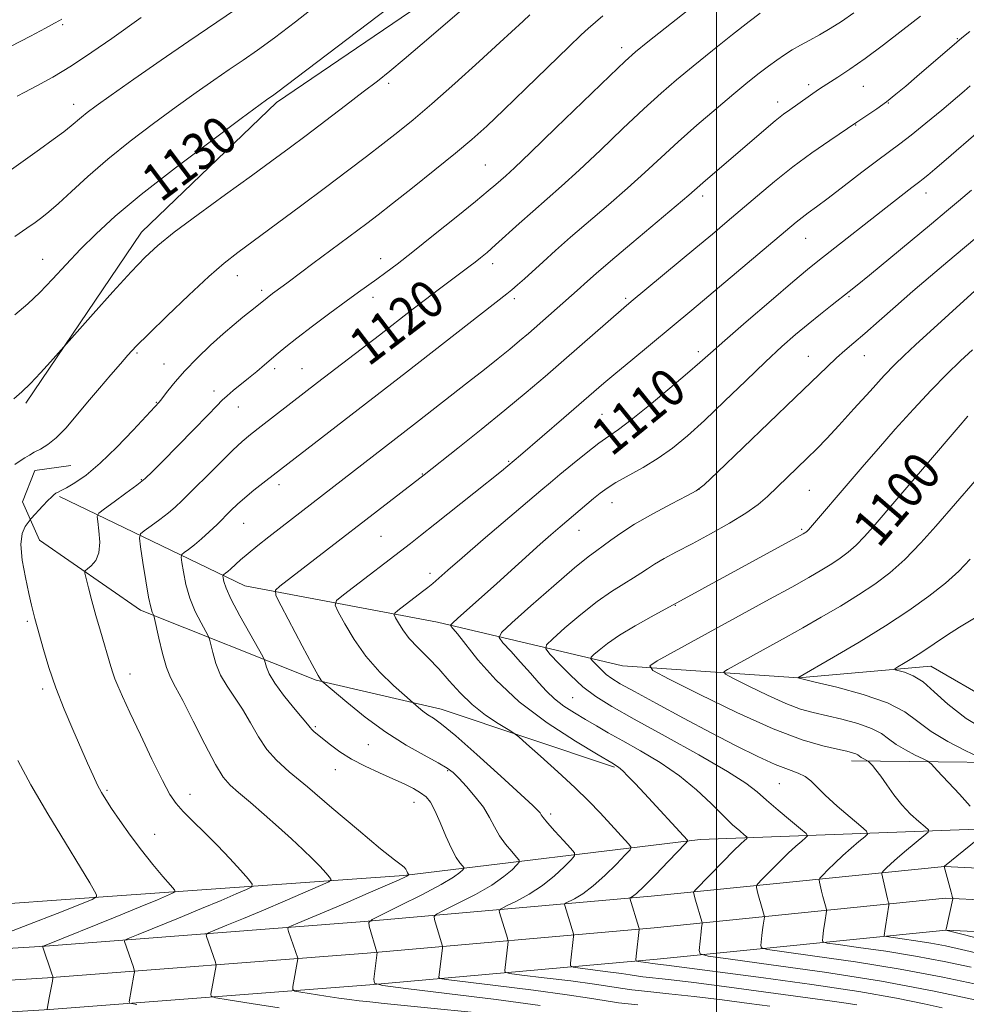
# Model space of a CAD drawing. Extents: x 2097300 to 2100200, y 302300 to 305200.
# Drawn here: x 2097852 to 2098053, y 304748 to 304958 of the extents above; entities that cross this region are included whole.
import ezdxf
from ezdxf.enums import TextEntityAlignment as Align

# ---------------------------------------------------------------- set-up
doc = ezdxf.new("R2010")
doc.units = 0
doc.header["$MEASUREMENT"] = 0
for name, color, linetype, lineweight in [('BREAKLINE DTM HARD', 7, 'Continuous', 0), ('CONTOUR INDEX', 41, 'Continuous', 13), ('CONTOUR INDEX LABEL', 244, 'Continuous', 0), ('CONTOUR INTERMEDIATE', 44, 'Continuous', 0), ('GRID LINE', 7, 'Continuous', 0), ('SPOT ELEVATION DTM', 2, 'Continuous', 13)]:
    doc.layers.add(name, color=color, linetype=linetype, lineweight=lineweight)
doc.styles.add('Style-WORKING', font='WORKING.shx')

msp = doc.modelspace()

# ---------------------------------------------------------------- linework, layer by layer
at = {"layer": 'BREAKLINE DTM HARD'}
for points in [[(2097853, 304875.92, 1127.66), (2097877.63, 304912.27, 1128.68), (2097906.35, 304939.91, 1129.66), (2097938.65, 304961.9, 1129.25), (2097974.54, 304981.84, 1127.76), (2098022.72, 304999.72, 1125.71), (2098023.617, 305000, 1125.649)], [(2097862.57, 304862.62, 1125.05), (2097854.88, 304861.61, 1125.41), (2097852.31, 304854.95, 1124.69), (2097855.89, 304846.75, 1123.2), (2097877.39, 304831.87, 1120.49), (2097914.77, 304816.97, 1114.14), (2097941.41, 304810.79, 1111.37), (2097978.28, 304798.45, 1108.19)], [(2097860.19, 304856.03, 1123.76), (2097899.62, 304837.03, 1114.95), (2097940.6, 304829.3, 1108.54), (2097980.04, 304820.03, 1100.6), (2098017.44, 304817.43, 1095.99), (2098045.62, 304819.96, 1093.22), (2098058.93, 304812.26, 1091.64), (2098075.33, 304811.73, 1089.38), (2098092.23, 304812.22, 1083.44), (2098105.55, 304810.16, 1080.98), (2098121.44, 304817.31, 1077.6), (2098135.28, 304820.88, 1075.7), (2098175.73, 304795.22, 1072.27), (2098197.75, 304787.51, 1067.04), (2098229.48, 304759.81, 1056.34), (2098246.88, 304746.47, 1049.73), (2098276.6, 304745.41, 1043.48), (2098315.53, 304744.85, 1037.89), (2098361.65, 304746.85, 1030.26), (2098405.69, 304735.53, 1023.75), (2098425.16, 304730.9, 1016.68), (2098452.31, 304731.38, 1011.81), (2098493.31, 304740.55, 1006.79), (2098515.35, 304749.24, 1002.8)], [(2098497.43, 304736.73, 1007.47), (2098449.25, 304721.93, 1015.87), (2098420.57, 304725.04, 1022.38), (2098376.52, 304735.85, 1031.39), (2098336.05, 304739.48, 1038.98), (2098280.2, 304731.86, 1050.71), (2098244.85, 304733.95, 1058.5), (2098216.69, 304749.35, 1065.41), (2098184.44, 304771.93, 1074.63), (2098152.17, 304780.16, 1079.96), (2098119.91, 304794.03, 1087.03), (2098077.9, 304799.2, 1092.98), (2098028.72, 304799.77, 1100.56)], [(2097772.61, 304763.32, 1134.41), (2097806.94, 304766.36, 1132.93), (2097870.47, 304770.9, 1125.75), (2097933.49, 304775.43, 1118.17), (2097996.52, 304783.05, 1107.57), (2098063.13, 304785.53, 1097.27), (2098096.93, 304781.4, 1090.81), (2098129.71, 304768.04, 1086.92), (2098166.57, 304745.46, 1081.28), (2098177.83, 304735.71, 1078.06), (2098195.22, 304709.56, 1073.29), (2098217.23, 304688.02, 1067.71), (2098252.03, 304658.78, 1061.51), (2098285.3, 304633.12, 1055.77), (2098318.57, 304601.32, 1050.6), (2098352.36, 304577.2, 1048.03), (2098372.32, 304564.88, 1045.42), (2098391.27, 304553.08, 1039.17), (2098413.8, 304547.93, 1036.81)], [(2097500, 304738.717, 1141.015), (2097543.99, 304741.92, 1142.19), (2097582.28, 304743.57, 1142.21), (2097636.37, 304747.1, 1141.24), (2097685.64, 304750.01, 1138.94), (2097742.14, 304753.75, 1136.09), (2097790.78, 304756.23, 1131.06), (2097857.1, 304760.37, 1123.94), (2097925.1, 304765.58, 1116.1), (2097986.14, 304771, 1107.34), (2098048.57, 304777.33, 1097.99), (2098075.78, 304775.98, 1094.81), (2098096.39, 304771.92, 1091.46), (2098113.2, 304764.86, 1089.15), (2098139.24, 304748.18, 1083.51), (2098187.25, 304706.48, 1073.41), (2098225.63, 304670.33, 1066.41), (2098266.25, 304636.62, 1058.53), (2098299.58, 304604.06, 1053.08), (2098332.88, 304577.35, 1048.39), (2098361.97, 304558.19, 1044.58), (2098386.42, 304544.69, 1040.99), (2098425.98, 304527.26, 1036.82)], [(2097500, 304731.947, 1141.201), (2097544.38, 304735.18, 1142.39), (2097582.65, 304736.83, 1142.41), (2097636.79, 304740.36, 1141.44), (2097686.06, 304743.27, 1139.14), (2097742.53, 304747.01, 1136.29), (2097791.16, 304749.49, 1131.26), (2097857.57, 304753.64, 1124.14), (2097925.66, 304758.85, 1116.3), (2097986.78, 304764.28, 1107.54), (2098048.74, 304770.56, 1098.19), (2098074.96, 304769.26, 1095.01), (2098094.41, 304765.43, 1091.66), (2098110.05, 304758.86, 1089.35), (2098135.19, 304742.76, 1083.71), (2098182.72, 304701.47, 1073.61), (2098221.16, 304665.27, 1066.61), (2098261.73, 304631.6, 1058.73), (2098295.1, 304599, 1053.28), (2098328.9, 304571.89, 1048.59), (2098358.48, 304552.41, 1044.78), (2098383.42, 304538.63, 1041.19), (2098423.36, 304521.04, 1037.02)], [(2097500, 304725.176, 1140.987), (2097544.77, 304728.44, 1142.19), (2097583.02, 304730.09, 1142.21), (2097637.21, 304733.62, 1141.24), (2097686.48, 304736.53, 1138.94), (2097742.92, 304740.27, 1136.09), (2097791.54, 304742.75, 1131.06), (2097858.04, 304746.91, 1123.94), (2097926.22, 304752.12, 1116.1), (2097987.42, 304757.56, 1107.34), (2098048.91, 304763.79, 1097.99), (2098074.14, 304762.54, 1094.81), (2098092.43, 304758.94, 1091.46), (2098106.9, 304752.86, 1089.15), (2098131.14, 304737.34, 1083.51), (2098178.19, 304696.46, 1073.41), (2098216.69, 304660.21, 1066.41), (2098257.21, 304626.58, 1058.53), (2098290.62, 304593.94, 1053.08), (2098324.92, 304566.43, 1048.39), (2098354.99, 304546.63, 1044.58), (2098380.42, 304532.57, 1040.99), (2098420.74, 304514.82, 1036.82)]]:
    msp.add_polyline3d(points, dxfattribs=at)
at = {"layer": 'CONTOUR INDEX', "flags": 128}
for points, elevation in [([(2097850.663, 304894.682), (2097853.401, 304897.04), (2097855.978, 304899.492), (2097858.696, 304902.308), (2097861.595, 304905.415), (2097864.648, 304908.655), (2097867.944, 304911.971), (2097872.031, 304915.712), (2097877.571, 304920.325), (2097884.829, 304925.984), (2097892.483, 304931.768), (2097898.813, 304936.479), (2097904.247, 304940.481), (2097905.775, 304941.541), (2097906.345, 304941.957), (2097934.491, 304963.368)], 1130), ([(2097906.922, 304747.21), (2097900.925, 304748.152), (2097896.096, 304748.922), (2097893.431, 304749.37), (2097892.474, 304749.681), (2097892.405, 304750.118), (2097893.489, 304756.247), (2097893.469, 304756.528), (2097893.348, 304756.924), (2097891.471, 304762.421), (2097891.404, 304762.85), (2097891.861, 304763.201), (2097893.231, 304763.779), (2097895.791, 304764.815), (2097899.351, 304766.271), (2097903.606, 304768.041), (2097908.185, 304769.983), (2097915.733, 304773.235), (2097917.499, 304774.036), (2097917.999, 304774.503), (2097917.66, 304775.038), (2097916.841, 304775.963), (2097915.614, 304777.296), (2097913.982, 304778.977), (2097911.952, 304780.953), (2097909.545, 304783.197), (2097906.784, 304785.69), (2097903.756, 304788.36), (2097900.793, 304790.928), (2097898.289, 304793.059), (2097896.486, 304794.625), (2097895.01, 304796.319), (2097893.334, 304799.036), (2097891.103, 304803.314), (2097888.641, 304808.257), (2097886.446, 304812.611), (2097884.883, 304815.494), (2097883.81, 304817.523), (2097882.954, 304819.685), (2097882.108, 304822.662), (2097881.328, 304825.915), (2097880.405, 304830.102), (2097880.246, 304830.721), (2097879.914, 304831.421), (2097879.586, 304832.492), (2097879.12, 304834.658), (2097878.521, 304838.119), (2097877.904, 304842.039), (2097877.408, 304845.322), (2097877.177, 304847.182), (2097877.38, 304848.073), (2097878.192, 304848.759), (2097879.687, 304849.831), (2097881.544, 304851.19), (2097883.342, 304852.565), (2097884.813, 304853.799), (2097886.3, 304855.202), (2097894.256, 304863.15), (2097897.052, 304865.89), (2097899.062, 304867.764), (2097900.811, 304869.235), (2097903.062, 304870.993), (2097915.109, 304880.306), (2097928.246, 304890.413), (2097935.14, 304895.75), (2097938.069, 304898.001), (2097940.74, 304900.022), (2097947.595, 304905.144), (2097948.631, 304905.943), (2097949.764, 304906.841), (2097951.162, 304908.003), (2097952.982, 304909.591), (2097958.031, 304914.164), (2097960.902, 304916.733), (2097966.993, 304922.065), (2097970.767, 304925.492), (2097975.294, 304929.759), (2097980.101, 304934.348), (2097984.55, 304938.562), (2097988.217, 304941.912), (2097991.508, 304944.756), (2097995.039, 304947.659), (2097999.194, 304950.992), (2098003.428, 304954.349), (2098006.965, 304957.126), (2098009.307, 304958.918)], 1120), ([(2098029.887, 304747.891), (2098027.59, 304748.234), (2098024.109, 304748.713), (2098002.747, 304751.603), (2097995.177, 304752.592), (2097989.803, 304753.247), (2097984.32, 304753.857), (2097982.957, 304754.048), (2097981.657, 304754.262), (2097979.767, 304754.546), (2097976.892, 304754.925), (2097970.969, 304755.652), (2097969.472, 304755.862), (2097968.942, 304756.139), (2097968.926, 304756.721), (2097969.576, 304762.427), (2097969.595, 304762.686), (2097969.544, 304762.972), (2097967.702, 304769.027), (2097967.668, 304769.274), (2097967.885, 304769.477), (2097969.77, 304770.441), (2097971.536, 304771.514), (2097973.752, 304773.168), (2097976.269, 304775.423), (2097978.699, 304777.816), (2097980.594, 304779.767), (2097981.605, 304780.879), (2097981.788, 304781.493), (2097981.303, 304782.137), (2097975.218, 304788.734), (2097972.857, 304791.185), (2097969.876, 304794.103), (2097966.23, 304797.487), (2097962.541, 304800.813), (2097959.599, 304803.43), (2097957.916, 304804.904), (2097956.891, 304805.687), (2097955.647, 304806.448), (2097953.532, 304807.727), (2097950.815, 304809.535), (2097947.991, 304811.751), (2097945.446, 304814.245), (2097943.132, 304816.853), (2097940.891, 304819.401), (2097938.624, 304821.75), (2097936.47, 304823.894), (2097934.624, 304825.859), (2097933.24, 304827.646), (2097932.289, 304829.148), (2097931.699, 304830.231), (2097931.428, 304830.841), (2097931.55, 304831.236), (2097932.17, 304831.756), (2097937.461, 304835.821), (2097938.534, 304836.666), (2097939.604, 304837.553), (2097942.801, 304840.355), (2097945.877, 304843.032), (2097950.338, 304846.867), (2097962.605, 304857.334), (2097964.65, 304859.055), (2097966.679, 304860.741), (2097969.328, 304862.922), (2097972.279, 304865.307), (2097974.976, 304867.398), (2097977.08, 304868.9), (2097979.125, 304870.319), (2097981.86, 304872.365), (2097985.745, 304875.485), (2097990.078, 304879.081), (2097993.867, 304882.293), (2097996.48, 304884.568), (2097998.724, 304886.565), (2098001.766, 304889.249), (2098006.362, 304893.239), (2098011.629, 304897.771), (2098016.271, 304901.736), (2098019.382, 304904.352), (2098021.606, 304906.159), (2098037.711, 304918.785), (2098041.625, 304921.813), (2098043.324, 304923.093), (2098044.001, 304923.621), (2098044.976, 304924.421), (2098046.516, 304925.722), (2098048.878, 304927.748), (2098055.764, 304933.716)], 1110), ([(2098056.174, 304758.707), (2098052.166, 304759.662), (2098048.777, 304760.408), (2098045.624, 304761.011), (2098042.458, 304761.524), (2098039.569, 304761.939), (2098036.194, 304762.394), (2098035.761, 304762.514), (2098035.715, 304762.691), (2098035.75, 304763.027), (2098035.825, 304763.619), (2098035.962, 304764.561), (2098036.698, 304769.083), (2098036.721, 304769.375), (2098036.681, 304769.561), (2098036.592, 304769.868), (2098036.444, 304770.419), (2098036.22, 304771.317), (2098035.35, 304775.082), (2098035.224, 304775.722), (2098035.28, 304776.063), (2098035.566, 304776.396), (2098036.139, 304776.973), (2098037.094, 304777.879), (2098038.537, 304779.16), (2098040.473, 304780.792), (2098044.171, 304783.816), (2098045.05, 304784.592), (2098045.118, 304785.09), (2098044.432, 304785.738), (2098043.091, 304786.874), (2098041.345, 304788.471), (2098039.488, 304790.415), (2098037.766, 304792.566), (2098036.254, 304794.691), (2098034.98, 304796.53), (2098033.969, 304797.884), (2098033.219, 304798.786), (2098032.452, 304799.615), (2098032.281, 304799.754), (2098031.241, 304800.28), (2098030.805, 304800.542), (2098030.117, 304801.051), (2098029.665, 304801.288), (2098028.958, 304801.524), (2098027.743, 304801.821), (2098025.744, 304802.256), (2098022.676, 304802.959), (2098018.234, 304804.274), (2098012.108, 304806.597), (2098004.336, 304810.088), (2097996.352, 304813.952), (2097989.94, 304817.158), (2097986.49, 304818.991), (2097985.827, 304820.001), (2097987.382, 304821.052), (2098011.325, 304834.18), (2098016.053, 304836.789), (2098019.69, 304838.831), (2098022.413, 304840.411), (2098024.538, 304841.71), (2098026.356, 304842.91), (2098028.042, 304844.181), (2098029.741, 304845.695), (2098031.553, 304847.554), (2098033.384, 304849.588), (2098038.423, 304855.449), (2098051.464, 304870.746), (2098053.53, 304873.14)], 1100)]:
    msp.add_lwpolyline(points, dxfattribs=dict(at, elevation=elevation))
at = {"layer": 'CONTOUR INTERMEDIATE', "flags": 128}
for points, elevation in [([(2097876.613, 304747.938), (2097875.138, 304748.251), (2097874.961, 304748.49), (2097875.998, 304754.209), (2097876.099, 304754.84), (2097876.069, 304755.274), (2097875.881, 304755.882), (2097874.024, 304761.38), (2097874.065, 304761.621), (2097874.808, 304762.003), (2097876.889, 304762.855), (2097885.498, 304766.344), (2097890.395, 304768.355), (2097894.568, 304770.101), (2097897.792, 304771.474), (2097899.989, 304772.423), (2097901.108, 304772.983), (2097901.205, 304773.55), (2097900.36, 304774.609), (2097898.687, 304776.507), (2097896.413, 304779.023), (2097893.796, 304781.798), (2097891.095, 304784.508), (2097888.57, 304786.969), (2097886.482, 304789.038), (2097884.964, 304790.722), (2097883.653, 304792.661), (2097882.055, 304795.647), (2097879.846, 304800.151), (2097877.375, 304805.349), (2097875.156, 304810.09), (2097873.584, 304813.493), (2097872.581, 304815.736), (2097871.95, 304817.264), (2097871.501, 304818.511), (2097871.078, 304819.865), (2097868.851, 304827.393), (2097867.905, 304830.697), (2097867.038, 304833.871), (2097866.319, 304836.61), (2097865.804, 304838.618), (2097865.552, 304839.722), (2097865.624, 304840.245), (2097866.083, 304840.639), (2097866.922, 304841.297), (2097867.859, 304842.402), (2097868.545, 304844.084), (2097868.728, 304846.352), (2097868.562, 304848.749), (2097868.297, 304850.7), (2097868.196, 304851.823), (2097868.561, 304852.524), (2097869.706, 304853.404), (2097871.784, 304854.892), (2097874.312, 304856.726), (2097876.65, 304858.475), (2097878.377, 304859.877), (2097879.961, 304861.355), (2097882.091, 304863.503), (2097888.684, 304870.246), (2097891.698, 304873.352), (2097893.624, 304875.36), (2097894.803, 304876.568), (2097895.818, 304877.506), (2097897.128, 304878.602), (2097900.42, 304881.263), (2097902.129, 304882.674), (2097903.767, 304884.053), (2097906.692, 304886.551), (2097908.357, 304887.923), (2097910.705, 304889.772), (2097913.982, 304892.271), (2097917.691, 304895.048), (2097921.147, 304897.597), (2097923.835, 304899.539), (2097927.735, 304902.311), (2097929.63, 304903.7), (2097932.022, 304905.521), (2097935.342, 304908.115), (2097939.784, 304911.638), (2097944.577, 304915.475), (2097948.711, 304918.823), (2097951.437, 304921.081), (2097953.045, 304922.462), (2097955.152, 304924.327), (2097957.001, 304926.028), (2097960.433, 304929.289), (2097965.841, 304934.512), (2097977.274, 304945.598), (2097980.549, 304948.726), (2097982.775, 304950.7), (2097985.421, 304952.836), (2098006.173, 304969.26)], 1122), ([(2097843.608, 304921.154), (2097855.901, 304929.911), (2097858.834, 304932.026), (2097861.062, 304933.686), (2097862.638, 304934.944), (2097864.821, 304936.812), (2097866.034, 304937.775), (2097867.957, 304939.191), (2097871.159, 304941.469), (2097875.97, 304944.85), (2097881.764, 304948.883), (2097887.676, 304952.946), (2097897.657, 304959.679)], 1134), ([(2097850.47, 304876.858), (2097852.133, 304878.307), (2097853.982, 304880.115), (2097856.123, 304882.38), (2097858.238, 304884.705), (2097867.334, 304894.91), (2097871.52, 304899.58), (2097875.429, 304903.888), (2097878.375, 304906.995), (2097881.075, 304909.481), (2097884.601, 304912.281), (2097889.657, 304916.045), (2097895.495, 304920.301), (2097901.002, 304924.293), (2097905.371, 304927.478), (2097909.013, 304930.169), (2097912.645, 304932.892), (2097921.021, 304939.248), (2097924.829, 304942.156), (2097927.826, 304944.462), (2097930.496, 304946.582), (2097933.535, 304949.1), (2097937.384, 304952.378), (2097947.236, 304960.862)], 1128), ([(2097850.668, 304911.387), (2097853.206, 304913.144), (2097854.943, 304914.375), (2097856.379, 304915.415), (2097857.913, 304916.628), (2097859.914, 304918.381), (2097862.679, 304920.941), (2097866.208, 304924.169), (2097870.426, 304927.821), (2097875.203, 304931.658), (2097880.191, 304935.452), (2097884.986, 304938.974), (2097889.262, 304942.047), (2097893.005, 304944.682), (2097896.282, 304946.939), (2097899.229, 304948.938), (2097902.276, 304951.047), (2097905.921, 304953.691), (2097910.419, 304957.093), (2097915.028, 304960.656)], 1132), ([(2097849.716, 304951.802), (2097853.95, 304954.039), (2097857.15, 304955.712), (2097859.113, 304956.754), (2097860.141, 304957.324), (2097860.661, 304957.639)], 1138), ([(2097850.64, 304862.826), (2097851.814, 304863.634), (2097852.801, 304864.288), (2097853.741, 304864.874), (2097854.793, 304865.458), (2097856.087, 304866.13), (2097857.64, 304867.083), (2097859.442, 304868.533), (2097861.477, 304870.628), (2097863.716, 304873.231), (2097866.126, 304876.134), (2097868.641, 304879.12), (2097871.051, 304881.935), (2097873.11, 304884.314), (2097874.737, 304886.158), (2097876.502, 304888.032), (2097879.138, 304890.67), (2097883.095, 304894.518), (2097887.687, 304898.897), (2097891.945, 304902.84), (2097895.213, 304905.682), (2097898.099, 304907.955), (2097911.451, 304917.834), (2097916.76, 304921.793), (2097921.454, 304925.324), (2097925.501, 304928.399), (2097929.011, 304931.095), (2097932.165, 304933.559), (2097935.441, 304936.226), (2097939.39, 304939.601), (2097944.308, 304943.955), (2097949.476, 304948.615), (2097953.917, 304952.672), (2097958.841, 304957.243), (2097960.286, 304958.565)], 1126), ([(2097851.165, 304941.223), (2097852.794, 304942.099), (2097855.316, 304943.426), (2097858.702, 304945.304), (2097862.713, 304947.723), (2097867.065, 304950.6), (2097871.29, 304953.55), (2097877.557, 304958.025)], 1136), ([(2097857.503, 304746.976), (2097857.977, 304749.387), (2097858.638, 304752.932), (2097858.733, 304753.524), (2097858.704, 304753.931), (2097858.528, 304754.503), (2097856.557, 304760.327), (2097856.578, 304760.348), (2097856.858, 304760.449), (2097872.004, 304766.562), (2097877.345, 304768.734), (2097880.997, 304770.237), (2097884.246, 304771.611), (2097884.744, 304771.899), (2097884.624, 304772.352), (2097883.78, 304773.359), (2097882.175, 304775.204), (2097880.025, 304777.753), (2097877.613, 304780.77), (2097875.205, 304783.996), (2097873.013, 304787.09), (2097871.233, 304789.688), (2097869.987, 304791.565), (2097869.088, 304793.052), (2097868.277, 304794.618), (2097867.326, 304796.661), (2097866.152, 304799.299), (2097862.982, 304806.492), (2097861.143, 304810.825), (2097859.397, 304815.31), (2097857.92, 304819.658), (2097856.76, 304823.497), (2097854.915, 304830.114), (2097854.627, 304831.224), (2097854.215, 304832.905), (2097853.632, 304835.397), (2097852.886, 304838.783), (2097852.22, 304842.501), (2097851.932, 304845.827), (2097852.215, 304848.199), (2097852.837, 304849.693), (2097853.459, 304850.544), (2097854.156, 304851.357), (2097856.642, 304854.074), (2097857.669, 304855.167), (2097858.432, 304855.937), (2097858.977, 304856.423), (2097859.41, 304856.729), (2097859.858, 304856.97), (2097860.527, 304857.305), (2097861.645, 304857.901), (2097863.397, 304858.934), (2097865.798, 304860.606), (2097868.827, 304863.125), (2097872.354, 304866.527), (2097875.837, 304870.148), (2097881.384, 304876.115), (2097881.645, 304876.45), (2097883.233, 304878.556), (2097884.773, 304880.464), (2097886.86, 304882.825), (2097889.462, 304885.503), (2097892.293, 304888.229), (2097895.006, 304890.699), (2097897.317, 304892.678), (2097899.2, 304894.202), (2097901.83, 304896.285), (2097904.336, 304898.364), (2097905.478, 304899.22), (2097907.799, 304900.878), (2097908.83, 304901.632), (2097914.105, 304905.624), (2097925.553, 304914.17), (2097927.966, 304916.018), (2097931.068, 304918.433), (2097935.3, 304921.759), (2097940.057, 304925.536), (2097944.472, 304929.106), (2097947.966, 304932.043), (2097951.106, 304934.864), (2097954.748, 304938.319), (2097959.425, 304942.856), (2097968.589, 304951.782), (2097971.233, 304954.309), (2097972.702, 304955.656), (2097975.816, 304958.346)], 1124), ([(2097957.724, 304745.291), (2097929.284, 304748.158), (2097926.237, 304748.477), (2097923.938, 304748.729), (2097921.912, 304748.979), (2097919.646, 304749.298), (2097916.818, 304749.728), (2097911.544, 304750.562), (2097910.25, 304750.803), (2097909.81, 304751.11), (2097909.85, 304751.747), (2097910.879, 304757.654), (2097910.87, 304757.783), (2097908.918, 304763.463), (2097908.744, 304764.078), (2097908.914, 304764.4), (2097909.574, 304764.702), (2097910.889, 304765.237), (2097913.1, 304766.152), (2097916.466, 304767.575), (2097921.02, 304769.528), (2097925.891, 304771.633), (2097929.977, 304773.412), (2097932.461, 304774.506), (2097933.641, 304775.042), (2097934.095, 304775.269), (2097934.311, 304775.396), (2097934.491, 304775.544), (2097934.49, 304775.562), (2097934.422, 304775.643), (2097934.348, 304775.762), (2097934.24, 304775.983), (2097934.086, 304776.328), (2097933.852, 304776.745), (2097933.498, 304777.161), (2097932.881, 304777.631), (2097931.442, 304778.702), (2097928.521, 304781.047), (2097923.778, 304785.037), (2097918.156, 304789.822), (2097912.923, 304794.252), (2097909.049, 304797.483), (2097906.338, 304799.905), (2097904.299, 304802.214), (2097902.508, 304804.935), (2097900.817, 304807.904), (2097899.142, 304810.781), (2097897.442, 304813.323), (2097895.83, 304815.658), (2097894.459, 304818.009), (2097893.447, 304820.497), (2097892.766, 304822.835), (2097892.109, 304825.664), (2097891.828, 304826.379), (2097890.282, 304829.159), (2097889.069, 304831.581), (2097887.924, 304834.399), (2097887.08, 304837.333), (2097886.53, 304840.011), (2097886.205, 304842.038), (2097886.065, 304843.161), (2097886.188, 304843.7), (2097886.678, 304844.114), (2097887.604, 304844.784), (2097888.884, 304845.763), (2097890.399, 304847.022), (2097892.035, 304848.514), (2097893.685, 304850.111), (2097896.661, 304853.073), (2097898.062, 304854.412), (2097899.626, 304855.802), (2097901.548, 304857.383), (2097904.076, 304859.371), (2097934, 304882.51), (2097955.383, 304899.164), (2097956.447, 304900.035), (2097957.641, 304901.066), (2097959.125, 304902.388), (2097963.082, 304905.998), (2097965.713, 304908.377), (2097968.952, 304911.228), (2097977.03, 304918.145), (2097981.1, 304921.695), (2097984.747, 304925.006), (2097988.202, 304928.211), (2097991.827, 304931.525), (2097995.85, 304935.07), (2097999.954, 304938.585), (2098003.689, 304941.716), (2098006.711, 304944.197), (2098009.112, 304946.113), (2098011.09, 304947.64), (2098012.831, 304948.931), (2098014.47, 304950.069), (2098016.13, 304951.113), (2098017.915, 304952.128), (2098019.851, 304953.177), (2098021.945, 304954.328), (2098024.207, 304955.643), (2098026.646, 304957.172), (2098029.274, 304958.959)], 1118), ([(2097962.506, 304747.748), (2097953.146, 304748.981), (2097942.634, 304750.285), (2097933.86, 304751.347), (2097928.981, 304751.977), (2097927.217, 304752.49), (2097927.058, 304753.324), (2097927.745, 304759.005), (2097927.742, 304759.073), (2097926.112, 304764.578), (2097926.003, 304765.382), (2097926.709, 304766.042), (2097928.837, 304767.125), (2097932.68, 304769.008), (2097937.287, 304771.312), (2097941.391, 304773.467), (2097944.025, 304775.024), (2097945.394, 304776.013), (2097946.001, 304776.582), (2097946.261, 304776.886), (2097946.253, 304777.112), (2097945.968, 304777.452), (2097945.406, 304778.101), (2097944.599, 304779.256), (2097943.584, 304781.114), (2097942.414, 304783.736), (2097941.204, 304786.64), (2097940.083, 304789.206), (2097939.125, 304790.976), (2097938.177, 304792.129), (2097937.028, 304793.006), (2097935.499, 304793.895), (2097933.534, 304794.88), (2097931.106, 304795.993), (2097928.247, 304797.257), (2097925.215, 304798.655), (2097922.325, 304800.162), (2097919.841, 304801.729), (2097917.816, 304803.219), (2097914.372, 304805.987), (2097913.877, 304806.434), (2097913.503, 304806.866), (2097912.941, 304807.59), (2097911.839, 304808.952), (2097910.001, 304811.151), (2097907.85, 304813.792), (2097905.965, 304816.333), (2097904.786, 304818.333), (2097904.203, 304819.754), (2097903.812, 304821.226), (2097903.411, 304822.036), (2097900.65, 304826.896), (2097898.551, 304830.67), (2097896.728, 304834.139), (2097895.639, 304836.546), (2097895.156, 304837.983), (2097895.002, 304838.754), (2097894.954, 304839.141), (2097894.996, 304839.326), (2097895.165, 304839.469), (2097895.491, 304839.707), (2097895.987, 304840.099), (2097896.658, 304840.682), (2097898.699, 304842.566), (2097900.287, 304843.941), (2097902.353, 304845.622), (2097904.735, 304847.496), (2097936.128, 304871.774), (2097947.194, 304880.424), (2097950.598, 304883.106), (2097953.518, 304885.427), (2097955.991, 304887.425), (2097958.082, 304889.156), (2097959.972, 304890.762), (2097970.32, 304899.868), (2097972.536, 304901.878), (2097974.364, 304903.491), (2097977.425, 304906.114), (2097981.987, 304909.962), (2097991.434, 304917.897), (2097994.126, 304920.19), (2097997.083, 304922.774), (2098010.101, 304933.945), (2098012.519, 304935.979), (2098014.28, 304937.389), (2098015.601, 304938.37), (2098021.712, 304942.67), (2098022.702, 304943.323), (2098025.879, 304945.313), (2098028.421, 304946.976), (2098031.676, 304949.259), (2098035.587, 304952.184), (2098039.69, 304955.354), (2098043.42, 304958.265)], 1116), ([(2097983.283, 304747.873), (2097979.18, 304748.329), (2097976.105, 304748.78), (2097972.974, 304749.304), (2097968.26, 304750.014), (2097961.062, 304750.962), (2097952.978, 304751.965), (2097942.474, 304753.244), (2097941.098, 304753.483), (2097940.922, 304753.704), (2097941.673, 304760.031), (2097941.678, 304760.327), (2097941.62, 304760.558), (2097939.975, 304766.061), (2097939.891, 304766.679), (2097940.435, 304767.187), (2097942.071, 304768.02), (2097945.044, 304769.486), (2097948.703, 304771.379), (2097952.178, 304773.367), (2097954.773, 304775.157), (2097956.496, 304776.614), (2097957.532, 304777.644), (2097958.032, 304778.228), (2097958.015, 304778.662), (2097957.468, 304779.316), (2097956.424, 304780.471), (2097955.116, 304782.042), (2097953.826, 304783.852), (2097952.743, 304785.761), (2097951.685, 304787.769), (2097950.38, 304789.911), (2097948.661, 304792.17), (2097946.793, 304794.32), (2097945.148, 304796.081), (2097943.933, 304797.289), (2097942.69, 304798.243), (2097940.798, 304799.358), (2097937.806, 304800.978), (2097933.943, 304803.166), (2097929.611, 304805.915), (2097925.234, 304809.117), (2097921.316, 304812.259), (2097916, 304816.761), (2097915.793, 304817.006), (2097915.199, 304817.963), (2097913.912, 304820.276), (2097911.789, 304824.254), (2097907.314, 304832.783), (2097906.225, 304835.005), (2097906.161, 304836.083), (2097907.069, 304836.942), (2097937.766, 304860.664), (2097944.959, 304866.369), (2097949.915, 304870.328), (2097954.991, 304874.437), (2097959.493, 304878.167), (2097963.553, 304881.619), (2097967.511, 304885.049), (2097980.269, 304896.225), (2097981.843, 304897.555), (2097995.623, 304908.945), (2097999.169, 304911.909), (2098002.308, 304914.562), (2098008.732, 304920.061), (2098012.36, 304923.092), (2098016.265, 304926.181), (2098020.341, 304929.183), (2098024.106, 304931.819), (2098029.9, 304935.747), (2098032.221, 304937.275), (2098034.117, 304938.567), (2098036.182, 304940.055), (2098038.226, 304941.65), (2098040.341, 304943.408), (2098042.687, 304945.423), (2098051.157, 304952.775), (2098052.226, 304953.657), (2098053.942, 304955.015)], 1114), ([(2098011.336, 304747.559), (2098006.936, 304748.157), (2098001.252, 304748.906), (2097995.286, 304749.641), (2097989.899, 304750.236), (2097985.407, 304750.698), (2097981.989, 304751.072), (2097979.602, 304751.408), (2097977.324, 304751.782), (2097974.013, 304752.28), (2097968.977, 304752.944), (2097963.321, 304753.645), (2097958.599, 304754.217), (2097955.973, 304754.553), (2097955.02, 304754.811), (2097954.924, 304755.212), (2097955.634, 304761.359), (2097955.611, 304761.65), (2097955.499, 304762.043), (2097953.838, 304767.544), (2097953.78, 304767.977), (2097954.16, 304768.332), (2097955.305, 304768.915), (2097957.407, 304769.963), (2097960.12, 304771.446), (2097962.965, 304773.268), (2097965.521, 304775.29), (2097967.597, 304777.215), (2097969.063, 304778.706), (2097969.803, 304779.57), (2097969.778, 304780.212), (2097968.968, 304781.18), (2097967.441, 304782.84), (2097965.633, 304784.827), (2097964.068, 304786.59), (2097963.137, 304787.716), (2097962.691, 304788.334), (2097962.447, 304788.712), (2097962.059, 304789.174), (2097960.923, 304790.279), (2097958.376, 304792.641), (2097954.081, 304796.567), (2097949.018, 304801.133), (2097944.497, 304805.106), (2097941.505, 304807.567), (2097939.741, 304808.855), (2097938.584, 304809.622), (2097937.535, 304810.389), (2097936.597, 304811.142), (2097935.446, 304812.117), (2097933.566, 304813.777), (2097931.28, 304815.84), (2097928.369, 304818.692), (2097925.399, 304822.066), (2097922.85, 304825.653), (2097920.866, 304828.974), (2097919.507, 304831.507), (2097918.863, 304832.951), (2097919.152, 304833.888), (2097920.621, 304835.12), (2097934.861, 304846.079), (2097936.992, 304847.746), (2097940.046, 304850.155), (2097948.331, 304856.741), (2097954.22, 304861.467), (2097958.306, 304864.876), (2097967.527, 304872.786), (2097976.063, 304880.161), (2097978.556, 304882.275), (2097981.755, 304884.945), (2097994.754, 304895.703), (2097998.393, 304898.75), (2098016.957, 304914.455), (2098018.226, 304915.462), (2098019.55, 304916.438), (2098021.3, 304917.708), (2098023.802, 304919.567), (2098027.207, 304922.161), (2098030.967, 304925.044), (2098034.362, 304927.622), (2098039.04, 304931.072), (2098041.455, 304932.937), (2098044.595, 304935.483), (2098047.971, 304938.284), (2098052.756, 304942.311), (2098054.033, 304943.418)], 1112), ([(2098048.06, 304747.241), (2098044.2, 304748.095), (2098038.31, 304749.275), (2098030.284, 304750.673), (2098020.339, 304752.168), (2098009.998, 304753.594), (2097989.345, 304756.327), (2097986.313, 304756.689), (2097985.521, 304756.812), (2097983.338, 304757.086), (2097982.97, 304757.171), (2097982.864, 304757.468), (2097982.928, 304758.23), (2097983.563, 304763.933), (2097983.557, 304764.014), (2097983.477, 304764.294), (2097981.557, 304770.572), (2097981.611, 304770.622), (2097981.773, 304770.705), (2097982.133, 304770.918), (2097982.953, 304771.581), (2097984.538, 304773.069), (2097987.017, 304775.556), (2097989.801, 304778.417), (2097993.413, 304782.18), (2097993.855, 304782.714), (2097993.827, 304782.888), (2097984.697, 304792.812), (2097982.695, 304794.965), (2097981.175, 304796.565), (2097980.067, 304797.669), (2097979.166, 304798.429), (2097977.719, 304799.358), (2097974.836, 304801.063), (2097969.971, 304803.983), (2097963.963, 304807.887), (2097957.99, 304812.375), (2097953.03, 304817.025), (2097949.233, 304821.318), (2097944.882, 304826.821), (2097943.984, 304827.903), (2097943.562, 304828.371), (2097943.426, 304828.635), (2097943.783, 304829.093), (2097944.936, 304830.137), (2097949.965, 304834.614), (2097953.226, 304837.542), (2097962.444, 304845.881), (2097964.743, 304847.916), (2097966.708, 304849.617), (2097973.867, 304855.657), (2097975.254, 304856.79), (2097976.706, 304857.845), (2097978.618, 304859.024), (2097984.375, 304862.228), (2097987.596, 304864.185), (2097990.668, 304866.359), (2097993.83, 304868.955), (2097997.447, 304872.236), (2098001.726, 304876.31), (2098006.256, 304880.687), (2098010.47, 304884.726), (2098013.947, 304887.945), (2098016.862, 304890.507), (2098019.531, 304892.735), (2098022.182, 304894.871), (2098024.659, 304896.826), (2098028.273, 304899.652), (2098029.969, 304901.014), (2098032.611, 304903.176), (2098045.81, 304914.093), (2098049.009, 304916.761), (2098051.554, 304918.914), (2098054.268, 304921.247)], 1108), ([(2098055.718, 304748.825), (2098046.339, 304750.785), (2098035.106, 304752.876), (2098022.989, 304754.809), (2098011.661, 304756.418), (2098002.977, 304757.571), (2097998.234, 304758.227), (2097996.51, 304758.704), (2097996.327, 304759.411), (2097996.736, 304763.429), (2097996.841, 304764.336), (2097996.954, 304765.129), (2097996.966, 304765.294), (2097996.901, 304765.585), (2097995.55, 304770.161), (2097995.124, 304771.745), (2097995.16, 304771.922), (2097995.581, 304772.405), (2098001.379, 304778.335), (2098003.66, 304780.631), (2098005.169, 304782.104), (2098006.001, 304782.87), (2098006.403, 304783.209), (2098006.566, 304783.386), (2098006.445, 304783.601), (2098005.936, 304784.04), (2098004.95, 304784.872), (2098003.456, 304786.206), (2098001.437, 304788.138), (2097998.879, 304790.693), (2097995.779, 304793.626), (2097992.139, 304796.627), (2097988.036, 304799.423), (2097983.855, 304801.914), (2097980.06, 304804.039), (2097976.984, 304805.775), (2097974.444, 304807.246), (2097972.125, 304808.611), (2097969.796, 304810.005), (2097967.537, 304811.46), (2097965.509, 304812.985), (2097963.8, 304814.6), (2097962.202, 304816.393), (2097960.431, 304818.464), (2097958.327, 304820.825), (2097956.213, 304823.126), (2097954.533, 304824.928), (2097953.726, 304826.023), (2097954.216, 304827.126), (2097956.425, 304829.182), (2097960.483, 304832.777), (2097965.368, 304837.067), (2097969.768, 304840.847), (2097972.703, 304843.227), (2097974.525, 304844.572), (2097975.919, 304845.558), (2097977.503, 304846.752), (2097979.628, 304848.283), (2097982.576, 304850.168), (2097986.427, 304852.353), (2097990.451, 304854.496), (2097993.712, 304856.183), (2097995.67, 304857.252), (2097997.357, 304858.563), (2098000.199, 304861.228), (2098011.156, 304871.7), (2098016.766, 304877.094), (2098023.544, 304883.671), (2098025.534, 304885.541), (2098027.325, 304887.107), (2098029.258, 304888.733), (2098031.626, 304890.755), (2098034.631, 304893.404), (2098038.113, 304896.5), (2098041.819, 304899.757), (2098045.545, 304902.947), (2098049.271, 304906.078), (2098056.796, 304912.378)], 1106), ([(2098056.262, 304752.046), (2098048.214, 304753.751), (2098039.085, 304755.481), (2098029.618, 304757.016), (2098020.981, 304758.254), (2098014.446, 304759.124), (2098010.887, 304759.616), (2098009.594, 304759.974), (2098009.456, 304760.504), (2098009.672, 304762.601), (2098009.811, 304763.806), (2098009.951, 304764.849), (2098010.21, 304766.557), (2098010.174, 304766.848), (2098010.031, 304767.355), (2098009.433, 304769.384), (2098009.107, 304770.546), (2098008.845, 304771.545), (2098008.533, 304772.858), (2098008.514, 304773.189), (2098008.814, 304773.624), (2098009.687, 304774.537), (2098011.279, 304776.163), (2098013.284, 304778.183), (2098015.286, 304780.141), (2098016.937, 304781.667), (2098018.171, 304782.736), (2098018.992, 304783.411), (2098019.363, 304783.813), (2098019.088, 304784.304), (2098017.931, 304785.301), (2098015.8, 304787.075), (2098013.178, 304789.284), (2098010.691, 304791.437), (2098008.672, 304793.222), (2098006.276, 304795.059), (2098002.364, 304797.549), (2097996.256, 304801.06), (2097989.105, 304805.026), (2097982.523, 304808.648), (2097977.725, 304811.354), (2097974.337, 304813.476), (2097971.591, 304815.574), (2097968.903, 304818.028), (2097966.448, 304820.497), (2097964.59, 304822.461), (2097963.652, 304823.61), (2097963.803, 304824.474), (2097965.171, 304825.792), (2097967.764, 304828.076), (2097971.101, 304830.919), (2097974.58, 304833.683), (2097977.694, 304835.867), (2097980.307, 304837.499), (2097982.378, 304838.743), (2097983.936, 304839.759), (2097985.294, 304840.688), (2097986.833, 304841.668), (2097988.879, 304842.826), (2097991.534, 304844.246), (2097994.844, 304845.998), (2097998.749, 304848.099), (2098002.76, 304850.349), (2098006.28, 304852.491), (2098008.893, 304854.351), (2098010.898, 304856.072), (2098019.341, 304864.23), (2098021.362, 304866.229), (2098023.477, 304868.403), (2098026.047, 304871.153), (2098029.272, 304874.693), (2098032.705, 304878.484), (2098035.736, 304881.802), (2098037.979, 304884.167), (2098039.941, 304886.086), (2098042.352, 304888.31), (2098056.598, 304901.235)], 1104), ([(2098054.214, 304755.854), (2098048.496, 304757.079), (2098042.355, 304758.246), (2098036.038, 304759.27), (2098030.275, 304760.096), (2098025.915, 304760.677), (2098023.541, 304761.005), (2098022.677, 304761.244), (2098022.586, 304761.598), (2098022.649, 304762.226), (2098022.748, 304763.11), (2098022.886, 304764.184), (2098023.06, 304765.362), (2098023.454, 304767.82), (2098023.448, 304768.112), (2098023.356, 304768.458), (2098022.939, 304769.902), (2098022.664, 304770.932), (2098022.383, 304772.066), (2098021.942, 304773.97), (2098021.869, 304774.456), (2098022.047, 304774.844), (2098022.626, 304775.467), (2098023.709, 304776.568), (2098025.189, 304778.031), (2098026.911, 304779.651), (2098028.705, 304781.229), (2098030.342, 304782.602), (2098031.581, 304783.613), (2098032.19, 304784.216), (2098031.97, 304784.807), (2098030.734, 304785.891), (2098028.446, 304787.802), (2098025.673, 304790.174), (2098023.137, 304792.472), (2098021.365, 304794.267), (2098020.108, 304795.567), (2098018.924, 304796.49), (2098017.413, 304797.185), (2098015.342, 304797.927), (2098012.519, 304799.02), (2098008.8, 304800.706), (2098004.223, 304802.974), (2097998.876, 304805.748), (2097992.975, 304808.886), (2097987.251, 304811.973), (2097982.567, 304814.527), (2097979.533, 304816.216), (2097977.748, 304817.301), (2097976.561, 304818.195), (2097975.454, 304819.206), (2097974.443, 304820.222), (2097973.678, 304821.031), (2097973.292, 304821.504), (2097973.354, 304821.86), (2097973.918, 304822.403), (2097975.044, 304823.375), (2097976.834, 304824.771), (2097979.393, 304826.52), (2097982.685, 304828.506), (2097986.088, 304830.426), (2098018.483, 304848.105), (2098018.818, 304848.302), (2098019.005, 304848.426), (2098019.179, 304848.557), (2098019.354, 304848.713), (2098019.579, 304848.949), (2098020.033, 304849.468), (2098028.868, 304859.812), (2098031.453, 304862.816), (2098034.49, 304866.301), (2098038.079, 304870.355), (2098041.942, 304874.627), (2098045.703, 304878.654), (2098049.058, 304882.073), (2098051.982, 304884.907), (2098054.517, 304887.278)], 1102), ([(2098054.008, 304790.18), (2098051.729, 304792.693), (2098047.024, 304797.763), (2098045.783, 304799.063), (2098045, 304799.697), (2098044.006, 304800.207), (2098042.323, 304801.021), (2098040.243, 304802.103), (2098038.251, 304803.301), (2098036.662, 304804.487), (2098035.105, 304805.627), (2098033.041, 304806.711), (2098030.115, 304807.722), (2098026.714, 304808.631), (2098020.601, 304810.051), (2098017.905, 304810.82), (2098014.767, 304812), (2098010.872, 304813.75), (2098006.87, 304815.686), (2098003.656, 304817.294), (2098001.927, 304818.213), (2098001.594, 304818.719), (2098002.373, 304819.245), (2098014.861, 304826.108), (2098018.386, 304828.088), (2098022.314, 304830.34), (2098026.383, 304832.74), (2098030.259, 304835.119), (2098033.707, 304837.393), (2098036.904, 304839.805), (2098040.128, 304842.677), (2098043.526, 304846.159), (2098046.735, 304849.707), (2098055.091, 304859.382)], 1098), ([(2098055.949, 304800.548), (2098052.95, 304801.998), (2098049.245, 304803.926), (2098045.697, 304806.06), (2098042.866, 304808.173), (2098040.092, 304810.204), (2098036.412, 304812.134), (2098031.26, 304813.924), (2098025.664, 304815.447), (2098021.052, 304816.557), (2098017.363, 304817.438), (2098024.936, 304821.848), (2098030.354, 304825.068), (2098035.979, 304828.527), (2098040.992, 304831.801), (2098045.242, 304834.821), (2098048.743, 304837.607), (2098051.568, 304840.195), (2098054.018, 304842.69)], 1096), ([(2098058.247, 304805.748), (2098053.143, 304808.819), (2098049.226, 304811.822), (2098046.325, 304814.49), (2098043.986, 304816.577), (2098041.864, 304817.917), (2098040.04, 304818.653), (2098038.022, 304819.197), (2098037.997, 304819.398), (2098038.611, 304819.786), (2098039.831, 304820.502), (2098041.573, 304821.562), (2098043.744, 304822.952), (2098048.962, 304826.459), (2098051.773, 304828.269), (2098057.409, 304831.655)], 1094), ([(2097848.099, 304762.814), (2097853.756, 304765.004), (2097859.681, 304767.337), (2097864.483, 304769.242), (2097867.13, 304770.317), (2097868.046, 304770.842), (2097868.014, 304771.266), (2097867.618, 304772.066), (2097866.64, 304773.82), (2097864.659, 304777.13), (2097861.462, 304782.315), (2097857.655, 304788.539), (2097854.054, 304794.682), (2097851.299, 304799.851)], 1126), ([(2098058.109, 304761.446), (2098048.853, 304763.782), (2098048.847, 304763.8), (2098048.874, 304763.953), (2098050.296, 304770.462), (2098050.299, 304770.546), (2098050.279, 304770.664), (2098050.195, 304771.023), (2098049.988, 304771.822), (2098048.504, 304777.322), (2098048.569, 304777.378), (2098056.76, 304784.018)], 1098)]:
    msp.add_lwpolyline(points, dxfattribs=dict(at, elevation=elevation))
at = {"layer": 'GRID LINE', "flags": 128}
msp.add_lwpolyline([(2098000, 302500), (2098000, 305000)], dxfattribs=at)
at = {"layer": 'SPOT ELEVATION DTM'}
for p in [(2097860.84, 304956.46, 1137.8), (2098051.26, 304953.46, 1114.1), (2097979.8, 304951.59, 1122.5), (2097930.22, 304943.97, 1127.68), (2098019.6, 304943.69, 1116.39), (2098031.26, 304943.37, 1115.08), (2097863.14, 304939.51, 1134.6), (2098013.07, 304939.98, 1116.54), (2098036.6, 304939.76, 1113.94), (2098029.62, 304935.13, 1113.93), (2097950.78, 304926.61, 1122.97), (2097997.04, 304920.03, 1115.59), (2098044.61, 304920.64, 1109.39), (2098018.99, 304910.98, 1111.17), (2097928.52, 304906.64, 1122.63), (2097856.57, 304906.55, 1130.79), (2097952.34, 304905.63, 1119.49), (2097898.03, 304903.08, 1125.32), (2097903.19, 304899.91, 1124.36), (2097926.9, 304898.43, 1121.47), (2097980.68, 304898.23, 1114.26), (2098028.19, 304898.58, 1107.83), (2097956.97, 304898.14, 1117.63), (2097876.66, 304886.56, 1125.79), (2097996.16, 304886.89, 1110.41), (2098019.58, 304885.85, 1106.8), (2098031.48, 304886.05, 1105.26), (2097882.38, 304884.23, 1124.76), (2097905.93, 304883.25, 1121.62), (2097911.78, 304883.27, 1120.89), (2097893.08, 304878.51, 1122.51), (2097880.78, 304876.08, 1124.09), (2097898.26, 304875.09, 1121.26), (2097975.63, 304873.51, 1110.98), (2097955.75, 304863.57, 1112.15), (2097937.38, 304860.85, 1114.08), (2097877.56, 304859.6, 1122.11), (2097906.88, 304858.56, 1117.52), (2097996.27, 304857.55, 1106.01), (2098019.8, 304857.35, 1103.05), (2097977.77, 304854.71, 1107.24), (2097899.34, 304850.33, 1117.13), (2097970.71, 304848.83, 1107.25), (2098018.16, 304849.06, 1102.23), (2097928.57, 304847.54, 1113.03), (2097939.02, 304839.69, 1110.44), (2097991.24, 304832.87, 1101.93), (2097853.31, 304829.45, 1124.27), (2097875.13, 304818.26, 1121.46), (2097856.59, 304815.08, 1124.37), (2097969.43, 304813.27, 1104.97), (2097914.64, 304807.06, 1115.79), (2097925.93, 304803.24, 1114.85), (2097918.84, 304797.95, 1116.75), (2097942.79, 304797.7, 1114.17), (2097870.3, 304793.5, 1123.78), (2098013.38, 304794.97, 1102.95), (2097887.94, 304792.66, 1121.35), (2097935.59, 304791, 1116.73), (2097964.68, 304788.49, 1111.63), (2097880.39, 304784.18, 1123.31)]:
    msp.add_point(p, dxfattribs=at)

# ---------------------------------------------------------------- texts
at = {"layer": 'CONTOUR INDEX LABEL', "style": 'Style-WORKING', "width": 0.875}
for s, rotation, p in [('1130', 36.9, (2097879.317, 304921.687, 1130)), ('1120', 37.3, (2097923.507, 304886.764, 1120)), ('1110', 39, (2097975.152, 304867.524, 1110)), ('1100', 49.3, (2098031.494, 304847.493, 1100))]:
    msp.add_text(s, height=8, rotation=rotation, dxfattribs=at).set_placement(p, align=Align.MIDDLE_LEFT)

doc.saveas('drawing.dxf')
